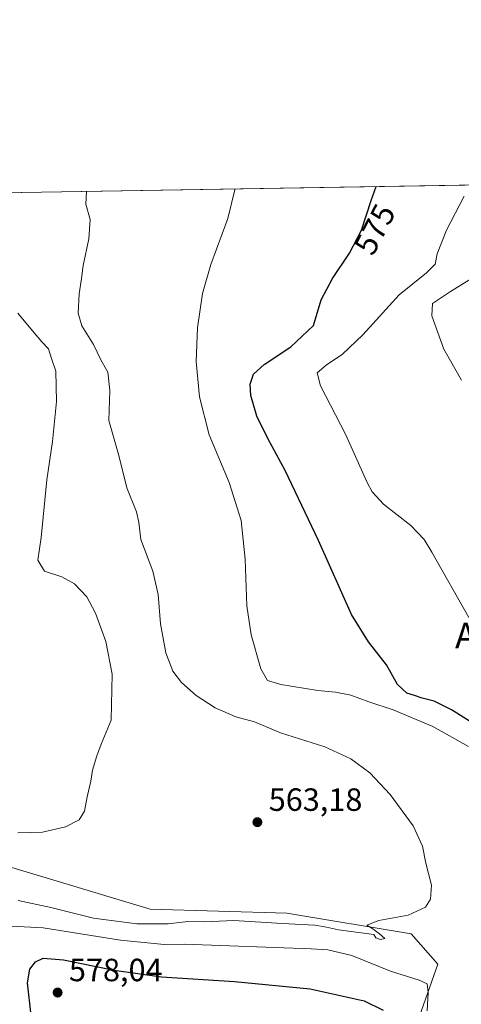
# Model space of a CAD drawing. Units: metres. Extents: x 614500 to 617969, y 4715497 to 4717868.
# Drawn here: x 614703 to 614841, y 4717560 to 4717867 of the extents above; entities that cross this region are included whole.
import ezdxf
from ezdxf.enums import TextEntityAlignment as Align

# ---------------------------------------------------------------- set-up
doc = ezdxf.new("R2010")
doc.units = ezdxf.units.M
doc.header["$MEASUREMENT"] = 0
for name, color, linetype, lineweight in [('Comarca CxS', 21, 'Continuous', 0), ('Comunidad Autónoma CxS', 142, 'Continuous', 0), ('Cultivos herbáceos CxS', 92, 'Continuous', 0), ('Cultivos leñosos CxS', 92, 'Continuous', 0), ('Curva de nivel maestra', 30, 'Continuous', 30), ('Curva de nivel normal', 30, 'Continuous', 0), ('Matorral CxS', 135, 'Continuous', 0), ('Municipio CxS', 4, 'Continuous', 0), ('Provincia CxS', 1, 'Continuous', 0), ('Punto de cota en terreno', 7, 'Continuous', 0), ('Rótulo de curva de nivel directora', 7, 'Continuous', 0), ('Rótulo de punto de cota en terreno', 7, 'Continuous', 0), ('Texto cartográfico', 7, 'Continuous', 0)]:
    doc.layers.add(name, color=color, linetype=linetype, lineweight=lineweight)
doc.styles.add('Style-Arial', font='txt')

# ---------------------------------------------------------------- blocks, each defined once
blk = doc.blocks.new('*U15')
at = {"layer": 'Cultivos herbáceos CxS', "color": 92, "linetype": 'Continuous', "lineweight": 0}
blk.add_polyline3d([(614826.5296999998, 4717552.9319, 571.5139999999956), (614833.6057000002, 4717572.9893, 567.1347999999998), (614825.3512000004, 4717582.427300001, 565.2948999999935), (614786.6194000002, 4717588.8793, 564.1371000000072), (614744.0235000001, 4717590.170700001, 562.6953999999969), (614679.4847999997, 4717609.543099999, 560.7467000000033), (614664.5881000003, 4717648.826300001, 559.2934999999999), (614647.8060999997, 4717669.8037, 558.619000000006), (614611.4461000003, 4717700.570900001, 555.2675000000017), (614593.2657000005, 4717732.736300001, 554.3190999999933), (614576.4844000004, 4717746.7213, 552.738200000007), (614562.4994999999, 4717749.518300001, 552.8889000000054), (614556.1079000002, 4717750.932700001, 552.2275999999983), (614556.7600999996, 4717752.630100001, 552.0991000000067), (614561.8635999998, 4717765.8728, 551.5167999999976), (614567.6201, 4717780.8101, 551.3730000000069), (614569.9700999996, 4717786.890100001, 551.1855999999971), (614571.4901000002, 4717790.8101, 551.0161999999982), (614570.7333000004, 4717791.172300001, 551.0170000000071), (614559.6001000004, 4717796.5001, 550.5071000000025), (614556.6201, 4717803.1601, 550.3291999999929), (614553.1420999998, 4717810.9056, 549.6953999999969), (614867.2258000001, 4717816.169199999, 584.204899999997)], dxfattribs=at)
blk = doc.blocks.new('5PATER')
at = {"layer": 'Cultivos leñosos CxS', "linetype": 'Continuous', "lineweight": 0}
h = blk.add_hatch(color=51, dxfattribs=at)
edge = h.paths.add_edge_path()
edge.add_ellipse((0, 0), major_axis=(-0.1095731443231308, -0.1110710700762829), ratio=0.9994222409660322, start_angle=0, end_angle=360)

msp = doc.modelspace()

# ---------------------------------------------------------------- linework, layer by layer
at = {"layer": 'Comarca CxS', "color": 21, "linetype": 'Continuous', "lineweight": 0, "flags": 128}
msp.add_lwpolyline([(614619.7763292826, 4715498.111910674), (614537.8300008622, 4715496.739982822), (614527.4982741575, 4716123.544950871), (614499.7000008622, 4717810.009982797), (616722.1634337129, 4717847.255321505), (617515.0726134209, 4717860.543356091), (617754.1675100666, 4717864.550247848), (617772.1121798827, 4717864.850998553), (617772.660148687, 4717864.860185019), (617917.6500008883, 4717867.2899828), (617941.7628, 4716447.220700001), (617956.9300008871, 4715553.979982825)], close=True, dxfattribs=at)
at = {"layer": 'Comunidad Autónoma CxS', "color": 142, "linetype": 'Continuous', "lineweight": 0, "flags": 128}
msp.add_lwpolyline([(614619.7763292826, 4715498.111910674), (614537.8300008622, 4715496.739982822), (614527.4982741575, 4716123.544950871), (614499.7000008622, 4717810.009982797), (616722.1634337129, 4717847.255321505), (617515.0726134209, 4717860.543356091), (617754.1675100666, 4717864.550247848), (617772.1121798827, 4717864.850998553), (617772.660148687, 4717864.860185019), (617917.6500008883, 4717867.2899828), (617941.7628, 4716447.220700001), (617956.9300008871, 4715553.979982825)], close=True, dxfattribs=at)
at = {"layer": 'Cultivos herbáceos CxS', "color": 92, "linetype": 'Continuous', "lineweight": 0, "extrusion": (-0.1091858675512056, -0.001829801786398116, 0.9940196668841685), "elevation": -75186.76876106746, "flags": 128}
msp.add_lwpolyline([(-4706850.943718676, 689432.1946690548), (-4706850.943718677, 689748.2122617051)], dxfattribs=at)
at = {"layer": 'Cultivos herbáceos CxS', "color": 92, "linetype": 'Continuous', "lineweight": 0}
msp.add_polyline3d([(614556.1079000002, 4717750.932700001, 552.2275999999983), (614562.4994999999, 4717749.518300001, 552.8889000000054), (614576.4844000004, 4717746.7213, 552.738200000007), (614593.2657000005, 4717732.736300001, 554.3190999999933), (614611.4461000003, 4717700.570900001, 555.2675000000017), (614647.8060999997, 4717669.8037, 558.619000000006), (614664.5881000003, 4717648.826300001, 559.2934999999999), (614679.4847999997, 4717609.543099999, 560.7467000000033), (614744.0235000001, 4717590.170700001, 562.6953999999969), (614786.6194000002, 4717588.8793, 564.1371000000072), (614825.3512000004, 4717582.427300001, 565.2948999999935), (614833.6057000002, 4717572.9893, 567.1347999999998), (614826.5296999998, 4717552.9319, 571.5139999999956), (614827.2471000003, 4717551.352700001, 571.2004000000015)], dxfattribs=at)
at = {"layer": 'Curva de nivel maestra', "color": 30, "linetype": 'Continuous', "lineweight": 30, "elevation": 575, "flags": 128}
for points in [[(614846.7599999999, 4717646.630100001), (614837.8700000001, 4717652.220100001), (614832.4299999997, 4717654.9101), (614828.7199999997, 4717655.870100001), (614826.3499999996, 4717656.7501), (614823.9699999997, 4717657.390100001), (614821.0199999996, 4717660.1501), (614817.6399999997, 4717666.220100001), (614812, 4717673.420100001), (614806.75, 4717681.9801), (614796.4500000002, 4717705.040100001), (614786.0800000001, 4717726.8301), (614780.7100000001, 4717736.800100001), (614777.3099999996, 4717743.800100001), (614775.3799999999, 4717750.210100001), (614775.1600000003, 4717753.720100001), (614776.2100000001, 4717756.790100001), (614779.5999999996, 4717759.8101), (614787.8399999999, 4717765.360099999), (614794.8899999997, 4717771.9901), (614797.3399999999, 4717779.970100001), (614800.8600000005, 4717786.6601), (614806.0999999996, 4717794.550100001), (614809.8200000003, 4717801.6601), (614812.8600000005, 4717810.9901), (614814.4429000001, 4717815.284600001)], [(614706.9600000001, 4717557.040100001), (614705.8600000005, 4717567.1601), (614706.5599999996, 4717571.4801), (614708.3799999999, 4717573.700099999), (614710.7199999997, 4717574.8201), (614717.0899999999, 4717574.300100001), (614732.8499999996, 4717571.110099999), (614747.5499999998, 4717569.0601), (614770.2999999998, 4717567.640100001), (614793.8799999999, 4717565.350099999), (614810.6500000004, 4717561.600099999), (614816.6100000005, 4717558.710100001)]]:
    msp.add_lwpolyline(points, dxfattribs=at)
at = {"layer": 'Curva de nivel normal', "color": 30, "linetype": 'Continuous', "lineweight": 0, "flags": 128}
for points, elevation in [([(614702.9400000004, 4717592.840100001), (614713.0800000001, 4717590.670100001), (614726.4400000004, 4717587.380100001), (614739.8899999997, 4717585.540100001), (614749.6900000004, 4717585.530099999), (614755.7800000003, 4717586.2501), (614760.9900000002, 4717586.210100001), (614770.0599999996, 4717586.5701), (614785.1200000001, 4717585.670100001), (614795.2999999998, 4717585.200099999), (614798.9199999999, 4717584.4901), (614802.7100000001, 4717583.670100001), (614813.6900000004, 4717582.270099999), (614814.2999999998, 4717581.190099999), (614815.79, 4717580.710100001), (614817.0899999999, 4717581.030099999), (614815.5, 4717582.420100001), (614813.3799999999, 4717583.9801), (614811.5199999996, 4717585.1801), (614815.29, 4717586.5601), (614824.3600000005, 4717588.270099999), (614829.7400000002, 4717590.8101), (614831.3700000001, 4717593.300100001), (614831.5999999996, 4717597.640100001), (614829.9199999999, 4717604.420100001), (614828.8399999999, 4717609.780099999), (614825.9100000003, 4717616.0701), (614818.7599999999, 4717625.9001), (614812.4000000004, 4717632.6601), (614806.5199999996, 4717637.0101), (614798.4800000006, 4717640.670100001), (614784.6299999999, 4717645.120100001), (614776.5499999998, 4717648.4801), (614770.7599999999, 4717650.020099999), (614764.2699999996, 4717652.860099999), (614758.3399999999, 4717656.7601), (614753.8399999999, 4717660.7401), (614751.1600000003, 4717664.2601), (614748.9100000003, 4717670.0601), (614747.2999999998, 4717679.050100001), (614746.5599999996, 4717688.1801), (614744.8700000001, 4717695.420100001), (614741.1299999999, 4717705.340100001), (614740.5599999996, 4717710.600099999), (614739.7699999996, 4717713.9801), (614736.8099999996, 4717721.4101), (614734.2599999999, 4717731.540100001), (614731.1500000004, 4717742.4301), (614731.4699999997, 4717751.7501), (614730.8899999997, 4717757.5001), (614728.7400000002, 4717761.350099999), (614726.4199999999, 4717766.040100001), (614722.7800000003, 4717771.860099999), (614721.6600000003, 4717775.8301), (614721.9199999999, 4717781.9101), (614722.7100000001, 4717786.610099999), (614723.2000000002, 4717790.710100001), (614724.9800000006, 4717799.030099999), (614725.3300000001, 4717805.030099999), (614724, 4717809.840100001), (614724.2635000005, 4717813.773499999)], 565.0000000000001), ([(614843.1900000004, 4717640.780099999), (614832.0999999996, 4717647.020099999), (614819.6699999999, 4717652.2401), (614812.0999999996, 4717654.710100001), (614806.4900000002, 4717656.840100001), (614801.7400000002, 4717657.800100001), (614796.2300000006, 4717658.220100001), (614784.75, 4717660.190099999), (614780.5700000003, 4717661.350099999), (614778.4699999997, 4717665.0101), (614775.4800000006, 4717675.590100001), (614774.1500000004, 4717684.640100001), (614773.5899999999, 4717699.1801), (614772.3399999999, 4717711.270099999), (614768.6500000004, 4717723.0601), (614762.4100000003, 4717737.950099999), (614759.3799999999, 4717749.8201), (614758.4199999999, 4717760.780099999), (614758.7599999999, 4717771.3201), (614760.3600000005, 4717781.9901), (614762.9900000002, 4717790.9901), (614768.2100000001, 4717805.3201), (614770.3700000001, 4717814.3201), (614770.3584000003, 4717814.5459)], 570), ([(614841.8099999996, 4717812.3201), (614836.3300000001, 4717801.7401), (614833.3899999997, 4717794.3201), (614832.7599999999, 4717791.0701), (614830.0800000001, 4717788.390100001), (614821.5999999996, 4717781.590100001), (614810.2999999998, 4717769.0601), (614803.9400000004, 4717763.0801), (614798.8799999999, 4717759.670100001), (614796.0300000003, 4717757.2401), (614797.0999999996, 4717753.1601), (614804.8899999997, 4717738.1501), (614811.6200000001, 4717723.040100001), (614813.1600000003, 4717720.170100001), (614816.7199999997, 4717716.300100001), (614825.1799999997, 4717709.710100001), (614829.3200000003, 4717705.280099999), (614831.7599999999, 4717701.3301), (614843.2599999999, 4717681.020099999)], 580), ([(614855.1900000004, 4717793.5101), (614837.5899999999, 4717782.610099999), (614831.9400000004, 4717778.9001), (614831.7100000001, 4717774.9901), (614835.4800000006, 4717764.630100001), (614840.9699999997, 4717754.970100001)], 585), ([(614702.8099999996, 4717613.880100001), (614710.5, 4717614.1501), (614717.7100000001, 4717615.8301), (614721.9400000004, 4717617.9801), (614723.5999999996, 4717620.700099999), (614724.4299999997, 4717625.120100001), (614725.5899999999, 4717629.9901), (614726.0899999999, 4717633.460100001), (614727.4800000006, 4717637.9001), (614728.7999999998, 4717641.540100001), (614731.9000000004, 4717649.0001), (614732.1900000004, 4717663.4001), (614730.2400000002, 4717673.5101), (614727.0800000001, 4717682.350099999), (614724.3099999996, 4717687.4101), (614720.5499999998, 4717691.460100001), (614716.5499999998, 4717693.640100001), (614711.2000000002, 4717695.440099999), (614709.1100000005, 4717698.920100001), (614710.0800000001, 4717705.9801), (614711.8499999996, 4717723.9001), (614713.6600000003, 4717735.9001), (614714.8899999997, 4717748.3201), (614714.6799999997, 4717757.7601), (614713.2999999998, 4717761.7501), (614712.3799999999, 4717764.700099999), (614710.2800000003, 4717766.9101), (614707.4100000003, 4717770.290100001), (614702.8799999999, 4717775.880100001)], 560), ([(614699.9400000004, 4717560.200099999), (614696.5599999996, 4717571.040100001), (614695.5800000001, 4717577.2301), (614697.4500000002, 4717582.340100001), (614700.9199999999, 4717584.8101), (614710.7100000001, 4717584.3301), (614734.8499999996, 4717580.440099999), (614748.4000000004, 4717579.100099999), (614754.6900000004, 4717579.270099999), (614794.1600000003, 4717577.8201), (614799.3799999999, 4717577.4801), (614806.8200000003, 4717575.7301), (614818.8799999999, 4717570.800100001), (614827.79, 4717568.040100001), (614830.3300000001, 4717566.8301), (614830.5899999999, 4717564.1801), (614830.2999999998, 4717558.470100001)], 570)]:
    msp.add_lwpolyline(points, dxfattribs=dict(at, elevation=elevation))
at = {"layer": 'Matorral CxS', "color": 135, "linetype": 'Continuous', "lineweight": 0}
for points in [[(614556.1079000002, 4717750.932700001, 552.2275999999983), (614562.4994999999, 4717749.518300001, 552.8889000000054), (614576.4844000004, 4717746.7213, 552.738200000007), (614593.2657000005, 4717732.736300001, 554.3190999999933), (614611.4461000003, 4717700.570900001, 555.2675000000017), (614647.8060999997, 4717669.8037, 558.619000000006), (614664.5881000003, 4717648.826300001, 559.2934999999999), (614679.4847999997, 4717609.543099999, 560.7467000000033), (614744.0235000001, 4717590.170700001, 562.6953999999969), (614786.6194000002, 4717588.8793, 564.1371000000072), (614825.3512000004, 4717582.427300001, 565.2948999999935), (614833.6057000002, 4717572.9893, 567.1347999999998), (614826.5296999998, 4717552.9319, 571.5139999999956), (614827.2471000003, 4717551.352700001, 571.2004000000015)], [(614679.4847999997, 4717609.543099999, 560.7467000000033), (614744.0235000001, 4717590.170700001, 562.6953999999969), (614786.6194000002, 4717588.8793, 564.1371000000072), (614825.3512000004, 4717582.427300001, 565.2948999999935), (614833.6057000002, 4717572.9893, 567.1347999999998), (614826.5296999998, 4717552.9319, 571.5139999999956)]]:
    msp.add_polyline3d(points, dxfattribs=at)
at = {"layer": 'Municipio CxS', "color": 4, "linetype": 'Continuous', "lineweight": 0, "flags": 128}
msp.add_lwpolyline([(614527.4982741575, 4716123.544950871), (614499.7000008622, 4717810.009982797), (616722.1634337129, 4717847.255321505)], dxfattribs=at)
at = {"layer": 'Provincia CxS', "color": 1, "linetype": 'Continuous', "lineweight": 0, "flags": 128}
msp.add_lwpolyline([(614619.7763292826, 4715498.111910674), (614537.8300008622, 4715496.739982822), (614527.4982741575, 4716123.544950871), (614499.7000008622, 4717810.009982797), (616722.1634337129, 4717847.255321505), (617515.0726134209, 4717860.543356091), (617754.1675100666, 4717864.550247848), (617772.1121798827, 4717864.850998553), (617772.660148687, 4717864.860185019), (617917.6500008883, 4717867.2899828), (617941.7628, 4716447.220700001), (617956.9300008871, 4715553.979982825)], close=True, dxfattribs=at)

# ---------------------------------------------------------------- block references
at = {"layer": 'Cultivos herbáceos CxS', "color": 92, "linetype": 'Continuous', "lineweight": 0}
msp.add_blockref('*U15', (0, 0), dxfattribs=at)
at = {"layer": 'Punto de cota en terreno', "color": 7, "linetype": 'Continuous', "lineweight": 0, "xscale": 10, "yscale": 10, "zscale": 10}
for p in [(614777.4400000004, 4717617.24, 563.179999999993), (614715.2400000002, 4717564.16, 578.0399999999936)]:
    msp.add_blockref('5PATER', p, dxfattribs=at)

# ---------------------------------------------------------------- texts
at = {"layer": 'Rótulo de curva de nivel directora', "color": 7, "linetype": 'Continuous', "lineweight": 0, "style": 'Style-Arial'}
msp.add_text('575', height=7.000000000000002, rotation=62.38098917951163, dxfattribs=at).set_placement((614813.9776945986, 4717801.983546896), align=Align.MIDDLE_CENTER)
at = {"layer": 'Rótulo de punto de cota en terreno', "color": 7, "linetype": 'Continuous', "lineweight": 0, "style": 'Style-Arial'}
for s, p in [('563,18', (614780.9677999998, 4717620.7678)), ('578,04', (614718.7677999996, 4717567.687799999))]:
    msp.add_text(s, height=7.000000000000002, dxfattribs=at).set_placement(p)
at = {"layer": 'Texto cartográfico', "color": 7, "linetype": 'Continuous', "lineweight": 0, "style": 'Style-Arial'}
msp.add_text('Aragi', height=8, dxfattribs=at).set_placement((614852.0555329266, 4717675.39015), align=Align.MIDDLE_CENTER)

doc.saveas('drawing.dxf')
